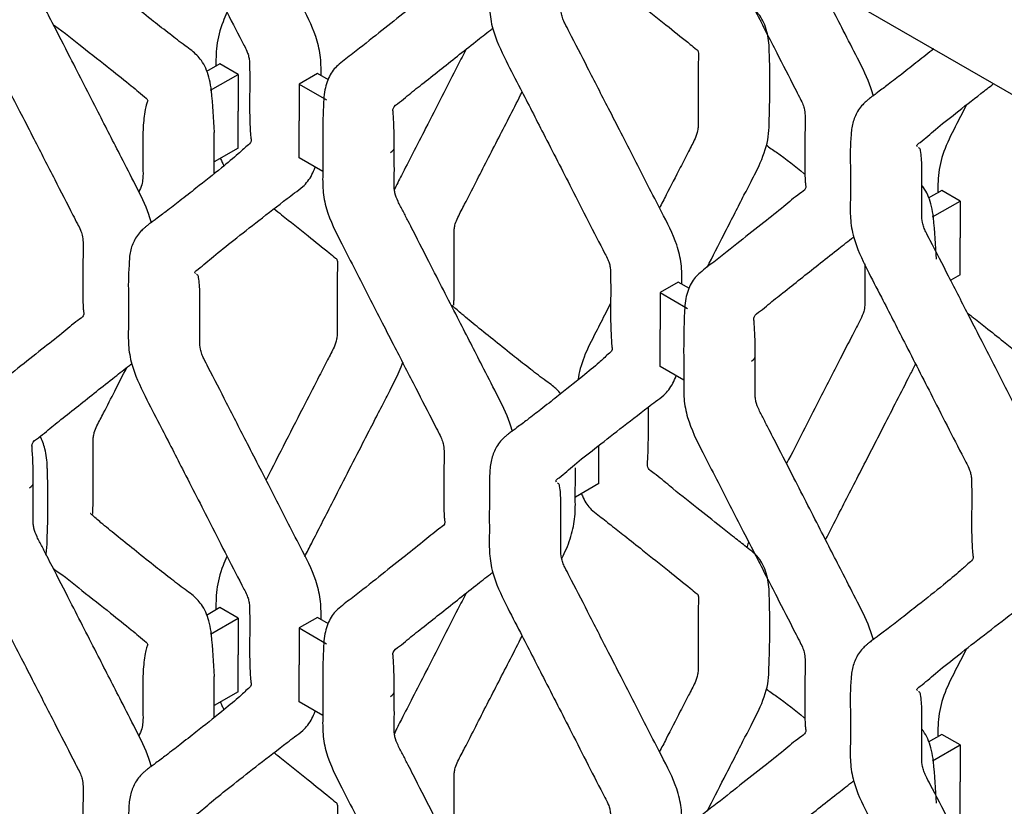
# Model space of a CAD drawing. Units: millimetres. Extents: x 0 to 415, y 0 to 293.
# Drawn here: x 77 to 88, y 251 to 259 of the extents above; entities that cross this region are included whole.
import ezdxf

# ---------------------------------------------------------------- set-up
doc = ezdxf.new("R2010")
doc.units = ezdxf.units.MM
doc.layers.add('C__MKT_-_PROJECT', color=7, linetype='Continuous')
doc.layers.add('MODEL_&_ANNOTATIONS', color=7, linetype='Continuous')

# ---------------------------------------------------------------- blocks, each defined once
blk = doc.blocks.new('SE4')
at = {"layer": 'C__MKT_-_PROJECT', "color": 7, "linetype": 'Continuous'}
for p, q in [((68.513, 269.884), (124.071, 237.807)), ((79.477, 258.84), (79.329, 258.755)), ((79.679, 258.723), (79.477, 258.84)), ((79.376, 258.548), (79.679, 258.723)), ((79.679, 258.723), (79.679, 258.318)), ((80.555, 258.732), (80.353, 258.616)), ((80.677, 258.661), (80.555, 258.732)), ((80.353, 258.616), (80.353, 258.21)), ((80.353, 258.616), (80.656, 258.441)), ((79.679, 257.91), (79.679, 258.318)), ((80.353, 257.802), (80.353, 258.21)), ((79.679, 257.91), (79.417, 257.759)), ((80.614, 257.651), (80.353, 257.802)), ((87.452, 257.44), (87.304, 257.355)), ((87.654, 257.324), (87.452, 257.44)), ((87.351, 257.149), (87.654, 257.324)), ((87.654, 257.324), (87.654, 256.918)), ((87.654, 256.51), (87.654, 256.918)), ((87.654, 256.51), (87.551, 256.45)), ((84.542, 256.43), (84.34, 256.314)), ((84.665, 256.359), (84.542, 256.43)), ((84.34, 256.314), (84.34, 255.908)), ((84.34, 256.314), (84.643, 256.139)), ((84.34, 255.5), (84.34, 255.908)), ((84.602, 255.349), (84.34, 255.5)), ((83.666, 254.208), (83.666, 254.616)), ((83.666, 254.208), (83.405, 254.057)), ((79.477, 252.836), (79.329, 252.751)), ((79.679, 252.719), (79.477, 252.836)), ((79.376, 252.544), (79.679, 252.719)), ((79.679, 252.719), (79.679, 252.314)), ((80.555, 252.728), (80.353, 252.612)), ((80.677, 252.657), (80.555, 252.728)), ((80.353, 252.612), (80.353, 252.206)), ((80.353, 252.612), (80.656, 252.437)), ((79.679, 251.906), (79.679, 252.314)), ((80.353, 251.798), (80.353, 252.206)), ((79.679, 251.906), (79.417, 251.755)), ((80.614, 251.647), (80.353, 251.798)), ((87.452, 251.436), (87.304, 251.351)), ((87.654, 251.32), (87.452, 251.436)), ((87.351, 251.145), (87.654, 251.32)), ((87.654, 251.32), (87.654, 250.914)), ((87.654, 250.506), (87.654, 250.914))]:
    blk.add_line(p, q, dxfattribs=at)
for centre, radius, start, end in [((75.113, 258.612), 10.441, 357.6168, 2.0078), ((73.266, 257.879), 6.155, 1.8881, 6.1802), ((89.357, 257.807), 2.916, 175.0178, 181.9146), ((81.241, 256.479), 6.155, 1.8881, 6.1802), ((81.382, 256.407), 2.915, 175.0176, 181.9147), ((67.137, 254.008), 10.442, 357.617, 2.0077), ((75.351, 252.61), 10.202, 357.5114, 2.0573), ((73.266, 251.875), 6.155, 1.8881, 6.1802), ((89.358, 251.803), 2.917, 175.0186, 181.9145), ((81.241, 250.475), 6.155, 1.8881, 6.1802)]:
    blk.add_arc(centre, radius, start, end, dxfattribs=at)
for centre in [(81.262, 257.919), (85.249, 255.617), (77.274, 254.217), (81.262, 251.915)]:
    blk.add_ellipse(centre, major_axis=(-0.143, 0), ratio=0.57735, start_param=2.356194, end_param=3.184679, dxfattribs=at)
for points, knots in [([(80.884, 262.741), (80.914, 262.682), (80.995, 262.526), (81.124, 262.273), (81.269, 261.99), (81.441, 261.654), (81.632, 261.283), (81.793, 260.97), (81.888, 260.784), (81.926, 260.711), (81.949, 260.641), (81.959, 260.541), (81.951, 260.377), (81.953, 260.156), (81.953, 259.97), (81.954, 259.846), (81.964, 259.787), (81.963, 259.754), (81.857, 259.684), (81.712, 259.556), (81.487, 259.381), (81.232, 259.178), (80.998, 258.992), (80.824, 258.861), (80.74, 258.785), (80.681, 258.697), (80.628, 258.553), (80.621, 258.351), (80.614, 258.151), (80.614, 258.04), (80.614, 257.974)], [0.1638129, 0.1638129, 0.1638129, 0.1638129, 0.1870433, 0.2248024, 0.2620076, 0.297148, 0.3553574, 0.4062928, 0.4189247, 0.4276863, 0.4347646, 0.4452906, 0.468285, 0.5070863, 0.5397836, 0.5550133, 0.5628392, 0.5737394, 0.592873, 0.6404323, 0.6970063, 0.7627652, 0.8321715, 0.8669718, 0.8806895, 0.8947639, 0.9227907, 0.9531988, 0.9765714, 1, 1, 1, 1]), ([(80.596, 258.709), (80.596, 258.713), (80.596, 258.787), (80.596, 258.924), (80.531, 259.197), (80.379, 259.486), (80.219, 259.799), (80.071, 260.089), (79.925, 260.372), (79.753, 260.709), (79.561, 261.08), (79.403, 261.395), (79.308, 261.574), (79.278, 261.64), (79.258, 261.707), (79.257, 261.806), (79.258, 261.976), (79.258, 262.193), (79.258, 262.372), (79.247, 262.464), (79.24, 262.507), (79.229, 262.512), (79.223, 262.517), (79.22, 262.519)], [0.0469314, 0.0469314, 0.0469314, 0.0469314, 0.0487873, 0.0794954, 0.1072436, 0.1565794, 0.1964276, 0.2361501, 0.2753967, 0.3125308, 0.3741044, 0.4280577, 0.4412383, 0.4479693, 0.4550872, 0.4676392, 0.4920274, 0.5323083, 0.5651912, 0.5801319, 0.5832051, 0.5880472, 0.5906571, 0.5906571, 0.5906571, 0.5906571]), ([(78.468, 262.314), (78.468, 262.261), (78.467, 262.144), (78.469, 261.947), (78.463, 261.743), (78.504, 261.483), (78.644, 261.185), (78.843, 260.805), (79.083, 260.334), (79.396, 259.727), (79.629, 259.264), (79.775, 258.987), (79.794, 258.933), (79.806, 258.882), (79.808, 258.718), (79.809, 258.583), (79.806, 258.44)], [0, 0, 0, 0, 0.038957, 0.100117, 0.15453, 0.20793, 0.29513, 0.373282, 0.499334, 0.6532, 0.83612, 0.852387, 0.86424, 0.87626, 0.890381, 1, 1, 1, 1]), ([(85.547, 258.978), (85.547, 258.985), (85.546, 259.055), (85.527, 259.211), (85.446, 259.394), (85.3, 259.505), (85.153, 259.62), (84.97, 259.765), (84.732, 259.956), (84.482, 260.151), (84.318, 260.295), (84.225, 260.356), (84.204, 260.388), (84.201, 260.428), (84.207, 260.505), (84.211, 260.651), (84.213, 260.759), (84.213, 260.85)], [0, 0, 0, 0, 0.005068, 0.065061, 0.132752, 0.212106, 0.281591, 0.363594, 0.511421, 0.686214, 0.788626, 0.824042, 0.839998, 0.85391, 0.879201, 0.914886, 1, 1, 1, 1]), ([(84.871, 260.439), (84.902, 260.379), (84.982, 260.223), (85.112, 259.971), (85.257, 259.688), (85.429, 259.352), (85.619, 258.981), (85.78, 258.668), (85.875, 258.482), (85.913, 258.409), (85.937, 258.339), (85.947, 258.239), (85.939, 258.075), (85.94, 257.854), (85.94, 257.668), (85.942, 257.543), (85.952, 257.485), (85.95, 257.451), (85.844, 257.382), (85.7, 257.254), (85.475, 257.079), (85.22, 256.876), (84.985, 256.69), (84.811, 256.559), (84.728, 256.483), (84.668, 256.395), (84.615, 256.251), (84.608, 256.048), (84.602, 255.849), (84.602, 255.737), (84.601, 255.671)], [0.1638129, 0.1638129, 0.1638129, 0.1638129, 0.1870433, 0.2248024, 0.2620076, 0.297148, 0.3553574, 0.4062928, 0.4189247, 0.4276863, 0.4347646, 0.4452906, 0.468285, 0.5070863, 0.5397836, 0.5550133, 0.5628392, 0.5737394, 0.592873, 0.6404323, 0.6970063, 0.7627652, 0.8321715, 0.8669718, 0.8806895, 0.8947639, 0.9227907, 0.9531988, 0.9765714, 1, 1, 1, 1]), ([(76.626, 260.276), (76.626, 260.214), (76.626, 260.111), (76.628, 259.93), (76.624, 259.75), (76.673, 259.48), (76.823, 259.18), (76.988, 258.862), (77.137, 258.571), (77.282, 258.288), (77.454, 257.952), (77.644, 257.581), (77.805, 257.268), (77.9, 257.082), (77.938, 257.009), (77.962, 256.939), (77.971, 256.839), (77.964, 256.675), (77.965, 256.454), (77.965, 256.268), (77.967, 256.144), (77.976, 256.085), (77.975, 256.052), (77.869, 255.982), (77.725, 255.854), (77.5, 255.679), (77.245, 255.476), (77.01, 255.29), (76.836, 255.159), (76.753, 255.083), (76.693, 254.995), (76.64, 254.851), (76.633, 254.649), (76.627, 254.449), (76.626, 254.338), (76.626, 254.272)], [0, 0, 0, 0, 0.023344, 0.046625, 0.07359, 0.100039, 0.149116, 0.187043, 0.224802, 0.262008, 0.297148, 0.355357, 0.406293, 0.418925, 0.427686, 0.434765, 0.445291, 0.468285, 0.507086, 0.539784, 0.555013, 0.562839, 0.573739, 0.592873, 0.640432, 0.697006, 0.762765, 0.832172, 0.866972, 0.88069, 0.894764, 0.922791, 0.953199, 0.976571, 1, 1, 1, 1]), ([(78.722, 257.084), (78.714, 257.114), (78.673, 257.254), (78.548, 257.497), (78.357, 257.871), (78.116, 258.341), (77.862, 258.837), (77.674, 259.204), (77.57, 259.405), (77.515, 259.514), (77.459, 259.616), (77.425, 259.702), (77.415, 259.773), (77.42, 259.94), (77.416, 260.081), (77.417, 260.225)], [0.1992544, 0.1992544, 0.1992544, 0.1992544, 0.2214285, 0.3021977, 0.3798482, 0.5049027, 0.6573149, 0.7551109, 0.7822007, 0.8099034, 0.8372115, 0.8604494, 0.8723633, 0.8917398, 1, 1, 1, 1]), ([(84.583, 256.406), (84.583, 256.411), (84.583, 256.485), (84.583, 256.621), (84.519, 256.895), (84.367, 257.184), (84.207, 257.497), (84.058, 257.787), (83.913, 258.07), (83.741, 258.406), (83.549, 258.778), (83.391, 259.092), (83.296, 259.271), (83.265, 259.338), (83.246, 259.404), (83.244, 259.504), (83.246, 259.674), (83.246, 259.891), (83.246, 260.07), (83.235, 260.162), (83.228, 260.205), (83.217, 260.21), (83.21, 260.215), (83.208, 260.217)], [0.0469314, 0.0469314, 0.0469314, 0.0469314, 0.0487873, 0.0794954, 0.1072436, 0.1565794, 0.1964276, 0.2361501, 0.2753967, 0.3125308, 0.3741044, 0.4280577, 0.4412383, 0.4479693, 0.4550872, 0.4676392, 0.4920274, 0.5323083, 0.5651912, 0.5801319, 0.5832051, 0.5880472, 0.5906571, 0.5906571, 0.5906571, 0.5906571]), ([(83.473, 260.098), (83.479, 260.082), (83.506, 260.015), (83.563, 259.933), (83.677, 259.847), (83.804, 259.747), (83.967, 259.62), (84.182, 259.449), (84.425, 259.255), (84.629, 259.092), (84.723, 259.013), (84.757, 258.987), (84.757, 258.985), (84.758, 258.983), (84.763, 258.969), (84.766, 258.949), (84.764, 258.913), (84.762, 258.792), (84.761, 258.608), (84.761, 258.399), (84.76, 258.25), (84.764, 258.165), (84.756, 258.091), (84.722, 257.994), (84.647, 257.862), (84.544, 257.654), (84.436, 257.446), (84.359, 257.296), (84.334, 257.248)], [0.0955738, 0.0955738, 0.0955738, 0.0955738, 0.1037468, 0.1303312, 0.1473008, 0.1805389, 0.2175659, 0.2669205, 0.341801, 0.4043044, 0.424912, 0.4284753, 0.4325369, 0.4352496, 0.4392254, 0.4446323, 0.4481927, 0.4569664, 0.4968055, 0.530456, 0.5485369, 0.5613884, 0.5680219, 0.5789703, 0.5973786, 0.6202829, 0.6596512, 0.6783814, 0.6783814, 0.6783814, 0.6783814]), ([(82.455, 260.007), (82.455, 259.955), (82.454, 259.841), (82.456, 259.645), (82.451, 259.441), (82.492, 259.18), (82.632, 258.882), (82.831, 258.503), (83.07, 258.032), (83.384, 257.425), (83.617, 256.961), (83.763, 256.685), (83.782, 256.631), (83.793, 256.58), (83.795, 256.416), (83.797, 256.281), (83.793, 256.138)], [0, 0, 0, 0, 0.037712, 0.09895, 0.153435, 0.206903, 0.294216, 0.37247, 0.498685, 0.652751, 0.835907, 0.852196, 0.864064, 0.8761, 0.890239, 1, 1, 1, 1]), ([(79.385, 258.541), (79.384, 258.554), (79.377, 258.605), (79.354, 258.728), (79.286, 258.876), (79.188, 258.972), (79.059, 259.065), (78.913, 259.177), (78.728, 259.322), (78.532, 259.479), (78.337, 259.636), (78.176, 259.768), (78.088, 259.844), (78.055, 259.874), (78.051, 259.878), (78.051, 259.878)], [0, 0, 0, 0, 0.004676, 0.0223753, 0.0547143, 0.0819273, 0.0970951, 0.1345178, 0.1797709, 0.238226, 0.2944193, 0.3452222, 0.3817152, 0.3870052, 0.3876752, 0.3876752, 0.3876752, 0.3876752]), ([(86.697, 258.483), (86.689, 258.514), (86.648, 258.654), (86.524, 258.897), (86.332, 259.271), (86.19, 259.548), (86.1, 259.723), (86.095, 259.733)], [0.1992544, 0.1992544, 0.1992544, 0.1992544, 0.2214285, 0.3021977, 0.3798482, 0.5049027, 0.5119974, 0.5119974, 0.5119974, 0.5119974]), ([(79.557, 259.405), (79.541, 259.371), (79.488, 259.25), (79.444, 259.078), (79.435, 258.925), (79.435, 258.852), (79.435, 258.821), (79.435, 258.816)], [0.87851208, 0.87851208, 0.87851208, 0.87851208, 0.89125729, 0.92485197, 0.9420234, 0.95341215, 0.95540822, 0.95540822, 0.95540822, 0.95540822]), ([(77.638, 259.273), (77.643, 259.269), (77.759, 259.189), (77.968, 259.016), (78.253, 258.797), (78.46, 258.63), (78.586, 258.526), (78.652, 258.468), (78.69, 258.435), (78.666, 258.401), (78.65, 258.322), (78.633, 258.197), (78.629, 258.105), (78.627, 258.03)], [0.2150287, 0.2150287, 0.2150287, 0.2150287, 0.2218437, 0.3773043, 0.5521428, 0.6896361, 0.7445561, 0.8075726, 0.8350609, 0.8592488, 0.8834779, 0.9195218, 1, 1, 1, 1]), ([(81.404, 257.922), (81.404, 257.998), (81.403, 258.09), (81.398, 258.215), (81.392, 258.3), (81.386, 258.368), (81.465, 258.41), (81.569, 258.504), (81.783, 258.67), (82.035, 258.873), (82.289, 259.071), (82.419, 259.177), (82.484, 259.224), (82.492, 259.23)], [0, 0, 0, 0, 0.0735708, 0.106869, 0.1348258, 0.1566273, 0.2118885, 0.2656569, 0.3618187, 0.5860224, 0.7002348, 0.7869408, 0.7998115, 0.7998115, 0.7998115, 0.7998115]), ([(82.199, 259.001), (82.168, 258.942), (82.019, 258.652), (81.822, 258.267), (81.614, 257.861), (81.498, 257.634), (81.429, 257.5), (81.403, 257.446)], [0.331638, 0.331638, 0.331638, 0.331638, 0.374124, 0.5415568, 0.6096221, 0.6673132, 0.7058496, 0.7058496, 0.7058496, 0.7058496]), ([(87.364, 259.004), (87.307, 258.959), (87.192, 258.868), (87.025, 258.737), (86.879, 258.624), (86.774, 258.545), (86.711, 258.498), (86.676, 258.474), (86.656, 258.458), (86.636, 258.442), (86.612, 258.42), (86.55, 258.364), (86.495, 258.272), (86.458, 258.157), (86.454, 258.088), (86.452, 258.06)], [0.4901836, 0.4901836, 0.4901836, 0.4901836, 0.5897516, 0.686045, 0.7627068, 0.8139733, 0.8318623, 0.8440903, 0.8527897, 0.8590939, 0.8692069, 0.8844816, 0.931993, 0.9769993, 1, 1, 1, 1]), ([(82.061, 256.176), (82.061, 256.176), (82.065, 256.178), (82.062, 256.191), (82.069, 256.301), (82.066, 256.505), (82.066, 256.721), (82.067, 256.88), (82.064, 256.965), (82.067, 257.025), (82.079, 257.08), (82.117, 257.169), (82.2, 257.32), (82.347, 257.614), (82.56, 258.026), (82.731, 258.359), (82.817, 258.527)], [0.4002998, 0.4002998, 0.4002998, 0.4002998, 0.4015293, 0.4067509, 0.4153839, 0.4573404, 0.4980136, 0.5153863, 0.5304048, 0.5368736, 0.5431794, 0.5531052, 0.5728018, 0.6056237, 0.6731217, 0.7420953, 0.7420953, 0.7420953, 0.7420953]), ([(87.186, 257.924), (87.182, 257.928), (87.178, 257.933), (87.174, 257.943), (87.257, 258.003), (87.383, 258.118), (87.615, 258.3), (87.833, 258.472), (87.976, 258.582), (88.022, 258.617)], [0.5950892, 0.5950892, 0.5950892, 0.5950892, 0.6002272, 0.6030851, 0.6192219, 0.6727915, 0.7343963, 0.8045059, 0.837401, 0.837401, 0.837401, 0.837401]), ([(79.806, 258.44), (79.806, 258.359), (79.807, 258.259), (79.813, 258.124), (79.818, 258.031), (79.83, 257.97), (79.777, 257.937), (79.732, 257.89), (79.649, 257.817), (79.479, 257.676), (79.257, 257.499), (79.05, 257.337), (78.904, 257.224), (78.799, 257.145), (78.735, 257.098), (78.701, 257.074), (78.681, 257.058), (78.661, 257.042), (78.636, 257.02), (78.575, 256.964), (78.52, 256.873), (78.482, 256.758), (78.479, 256.688), (78.477, 256.66)], [0, 0, 0, 0, 0.07797, 0.113113, 0.143746, 0.166724, 0.213018, 0.258797, 0.300407, 0.426147, 0.589752, 0.686045, 0.762707, 0.813973, 0.831862, 0.84409, 0.85279, 0.859094, 0.869207, 0.884482, 0.931993, 0.976999, 1, 1, 1, 1]), ([(87.725, 258.386), (87.69, 258.317), (87.609, 258.158), (87.479, 257.911), (87.419, 257.678), (87.41, 257.526), (87.41, 257.453), (87.411, 257.421), (87.411, 257.417)], [0.8292569, 0.8292569, 0.8292569, 0.8292569, 0.856039, 0.8912573, 0.924852, 0.9420234, 0.9534122, 0.9554082, 0.9554082, 0.9554082, 0.9554082]), ([(84.86, 256.594), (84.923, 256.715), (85.022, 256.908), (85.154, 257.166), (85.253, 257.359), (85.351, 257.55), (85.466, 257.767), (85.54, 257.999), (85.544, 258.126), (85.545, 258.178)], [0.5311507, 0.5311507, 0.5311507, 0.5311507, 0.6390152, 0.7028789, 0.7603323, 0.8116704, 0.8722518, 0.9552227, 1, 1, 1, 1]), ([(78.627, 258.03), (78.627, 257.903), (78.623, 257.761), (78.632, 257.591), (78.617, 257.501), (78.595, 257.45), (78.582, 257.424)], [0, 0, 0, 0, 0.0917607, 0.1215297, 0.13805, 0.1570396, 0.1570396, 0.1570396, 0.1570396]), ([(79.416, 257.627), (79.417, 257.662), (79.416, 257.755), (79.417, 257.909), (79.417, 258.017), (79.417, 258.082)], [0.93332896, 0.93332896, 0.93332896, 0.93332896, 0.94866642, 0.97431821, 1, 1, 1, 1]), ([(80.614, 257.974), (80.614, 257.912), (80.614, 257.808), (80.615, 257.628), (80.611, 257.448), (80.66, 257.178), (80.811, 256.878), (80.975, 256.559), (81.124, 256.269), (81.269, 255.986), (81.441, 255.65), (81.632, 255.279), (81.793, 254.966), (81.888, 254.78), (81.926, 254.707), (81.949, 254.637), (81.959, 254.537), (81.951, 254.373), (81.953, 254.152), (81.953, 253.966), (81.954, 253.842), (81.964, 253.783), (81.963, 253.749), (81.857, 253.68), (81.712, 253.552), (81.487, 253.377), (81.232, 253.174), (80.998, 252.988), (80.824, 252.857), (80.74, 252.781), (80.681, 252.693), (80.628, 252.549), (80.621, 252.346), (80.614, 252.147), (80.614, 252.035), (80.614, 251.969)], [0, 0, 0, 0, 0.023344, 0.046625, 0.07359, 0.100039, 0.149116, 0.187043, 0.224802, 0.262008, 0.297148, 0.355357, 0.406293, 0.418925, 0.427686, 0.434765, 0.445291, 0.468285, 0.507086, 0.539784, 0.555013, 0.562839, 0.573739, 0.592873, 0.640432, 0.697006, 0.762765, 0.832172, 0.866972, 0.88069, 0.894764, 0.922791, 0.953199, 0.976571, 1, 1, 1, 1]), ([(82.709, 254.781), (82.702, 254.812), (82.661, 254.952), (82.536, 255.195), (82.344, 255.569), (82.103, 256.039), (81.849, 256.535), (81.661, 256.902), (81.558, 257.103), (81.503, 257.212), (81.447, 257.314), (81.413, 257.4), (81.402, 257.471), (81.408, 257.637), (81.404, 257.779), (81.404, 257.922)], [0.2619638, 0.2619638, 0.2619638, 0.2619638, 0.2823773, 0.3568237, 0.4283955, 0.5436603, 0.6841413, 0.7742816, 0.7992507, 0.8247847, 0.849955, 0.8713738, 0.8823551, 0.9002147, 1, 1, 1, 1]), ([(85.511, 257.945), (85.55, 257.915), (85.705, 257.813), (85.838, 257.703), (85.938, 257.623), (85.942, 257.62)], [0.1687696, 0.1687696, 0.1687696, 0.1687696, 0.2218437, 0.3773043, 0.3835135, 0.3835135, 0.3835135, 0.3835135]), ([(88.571, 254.104), (88.571, 254.108), (88.571, 254.183), (88.571, 254.319), (88.506, 254.593), (88.354, 254.881), (88.195, 255.195), (88.046, 255.485), (87.901, 255.768), (87.728, 256.104), (87.537, 256.476), (87.378, 256.79), (87.283, 256.969), (87.253, 257.036), (87.233, 257.102), (87.232, 257.201), (87.233, 257.371), (87.233, 257.588), (87.233, 257.768), (87.222, 257.859), (87.215, 257.902), (87.204, 257.908), (87.198, 257.913), (87.196, 257.915)], [0.0469314, 0.0469314, 0.0469314, 0.0469314, 0.0487873, 0.0794954, 0.1072436, 0.1565794, 0.1964276, 0.2361501, 0.2753967, 0.3125308, 0.3741044, 0.4280577, 0.4412383, 0.4479693, 0.4550872, 0.4676392, 0.4920274, 0.5323083, 0.5651912, 0.5801319, 0.5832051, 0.5880472, 0.5906571, 0.5906571, 0.5906571, 0.5906571]), ([(79.485, 257.796), (79.491, 257.78), (79.503, 257.751), (79.517, 257.725), (79.523, 257.713)], [0.09557379, 0.09557379, 0.09557379, 0.09557379, 0.10374677, 0.11041572, 0.11041572, 0.11041572, 0.11041572]), ([(79.21, 256.525), (79.207, 256.528), (79.203, 256.534), (79.198, 256.544), (79.282, 256.604), (79.408, 256.718), (79.64, 256.9), (79.912, 257.114), (80.142, 257.29), (80.306, 257.417), (80.411, 257.491), (80.485, 257.585), (80.52, 257.668), (80.53, 257.697)], [0.5950892, 0.5950892, 0.5950892, 0.5950892, 0.6002272, 0.6030851, 0.6192219, 0.6727915, 0.7343963, 0.8045059, 0.8783243, 0.8969228, 0.917314, 0.9474779, 0.9619155, 0.9619155, 0.9619155, 0.9619155]), ([(86.443, 257.71), (86.443, 257.656), (86.442, 257.54), (86.444, 257.342), (86.438, 257.139), (86.479, 256.878), (86.62, 256.58), (86.818, 256.201), (87.058, 255.729), (87.371, 255.123), (87.604, 254.659), (87.75, 254.383), (87.769, 254.328), (87.781, 254.278), (87.783, 254.114), (87.785, 253.978), (87.781, 253.836)], [0, 0, 0, 0, 0.038949, 0.100108, 0.154523, 0.207923, 0.295123, 0.373276, 0.499329, 0.653197, 0.836118, 0.852386, 0.864239, 0.876259, 0.89038, 1, 1, 1, 1]), ([(87.36, 257.142), (87.359, 257.154), (87.353, 257.205), (87.329, 257.329), (87.282, 257.432), (87.24, 257.488), (87.235, 257.494)], [0, 0, 0, 0, 0.00467599, 0.0223753, 0.05471431, 0.05876447, 0.05876447, 0.05876447, 0.05876447]), ([(80.077, 257.24), (80.105, 257.218), (80.231, 257.117), (80.437, 256.953), (80.641, 256.79), (80.736, 256.71), (80.769, 256.684), (80.77, 256.683), (80.77, 256.68), (80.775, 256.667), (80.778, 256.647), (80.777, 256.611), (80.775, 256.49), (80.773, 256.306), (80.774, 256.096), (80.773, 255.947), (80.776, 255.863), (80.768, 255.788), (80.734, 255.692), (80.66, 255.56), (80.556, 255.351), (80.328, 254.911), (80.132, 254.528), (79.988, 254.246)], [0.2461479, 0.2461479, 0.2461479, 0.2461479, 0.2669205, 0.341801, 0.4043044, 0.424912, 0.4284753, 0.4325369, 0.4352496, 0.4392254, 0.4446323, 0.4481927, 0.4569664, 0.4968055, 0.530456, 0.5485369, 0.5613884, 0.5680219, 0.5789703, 0.5973786, 0.6202829, 0.6596512, 0.7690984, 0.7690984, 0.7690984, 0.7690984]), ([(85.392, 255.62), (85.392, 255.695), (85.391, 255.788), (85.385, 255.913), (85.379, 255.998), (85.374, 256.066), (85.452, 256.108), (85.557, 256.202), (85.771, 256.368), (86.022, 256.571), (86.277, 256.769), (86.407, 256.874), (86.472, 256.922), (86.48, 256.928)], [0, 0, 0, 0, 0.0742264, 0.1078214, 0.1360273, 0.1580231, 0.2137768, 0.2680243, 0.365043, 0.5912446, 0.7064748, 0.7939535, 0.8069368, 0.8069368, 0.8069368, 0.8069368]), ([(86.602, 256.63), (86.603, 256.504), (86.598, 256.362), (86.607, 256.191), (86.592, 256.099), (86.541, 255.987), (86.449, 255.815), (86.298, 255.516), (86.055, 255.044), (85.858, 254.659), (85.738, 254.426), (85.738, 254.425)], [0, 0, 0, 0, 0.0916474, 0.1213795, 0.1378794, 0.1586075, 0.1997221, 0.2633792, 0.3736618, 0.5408878, 0.5414005, 0.5414005, 0.5414005, 0.5414005]), ([(80.596, 252.704), (80.596, 252.709), (80.596, 252.783), (80.596, 252.919), (80.531, 253.193), (80.379, 253.482), (80.219, 253.795), (80.071, 254.085), (79.925, 254.368), (79.753, 254.704), (79.561, 255.076), (79.403, 255.39), (79.308, 255.569), (79.278, 255.636), (79.258, 255.703), (79.257, 255.802), (79.258, 255.972), (79.258, 256.189), (79.258, 256.368), (79.247, 256.46), (79.24, 256.503), (79.229, 256.508), (79.223, 256.513), (79.22, 256.515)], [0.0469314, 0.0469314, 0.0469314, 0.0469314, 0.0487873, 0.0794954, 0.1072436, 0.1565794, 0.1964276, 0.2361501, 0.2753967, 0.3125308, 0.3741044, 0.4280577, 0.4412383, 0.4479693, 0.4550872, 0.4676392, 0.4920274, 0.5323083, 0.5651912, 0.5801319, 0.5832051, 0.5880472, 0.5906571, 0.5906571, 0.5906571, 0.5906571]), ([(78.468, 256.31), (78.468, 256.256), (78.467, 256.14), (78.469, 255.943), (78.463, 255.739), (78.504, 255.478), (78.644, 255.18), (78.843, 254.801), (79.083, 254.33), (79.396, 253.723), (79.629, 253.259), (79.775, 252.983), (79.794, 252.929), (79.806, 252.878), (79.808, 252.714), (79.809, 252.579), (79.806, 252.436)], [0, 0, 0, 0, 0.038954, 0.100114, 0.154527, 0.207927, 0.295127, 0.37328, 0.499332, 0.653199, 0.836119, 0.852387, 0.86424, 0.87626, 0.89038, 1, 1, 1, 1]), ([(83.243, 255.197), (83.217, 255.23), (83.167, 255.277), (83.046, 255.363), (82.9, 255.475), (82.715, 255.62), (82.519, 255.777), (82.325, 255.934), (82.163, 256.066), (82.076, 256.142), (82.042, 256.173), (82.039, 256.176), (82.039, 256.176)], [0.0600079, 0.0600079, 0.0600079, 0.0600079, 0.0819273, 0.0970951, 0.1345178, 0.1797709, 0.238226, 0.2944193, 0.3452222, 0.3817152, 0.3870052, 0.3876752, 0.3876752, 0.3876752, 0.3876752]), ([(83.793, 256.138), (83.794, 256.057), (83.794, 255.956), (83.801, 255.822), (83.806, 255.729), (83.818, 255.668), (83.765, 255.635), (83.719, 255.588), (83.636, 255.515), (83.467, 255.374), (83.244, 255.197), (83.038, 255.035), (82.892, 254.922), (82.786, 254.843), (82.723, 254.796), (82.689, 254.772), (82.668, 254.756), (82.649, 254.74), (82.624, 254.718), (82.562, 254.662), (82.507, 254.57), (82.464, 254.431), (82.457, 254.283), (82.456, 254.134), (82.455, 254.051), (82.455, 254.003)], [0, 0, 0, 0, 0.070317, 0.102011, 0.129637, 0.15036, 0.19211, 0.233395, 0.270922, 0.38432, 0.531866, 0.618708, 0.687845, 0.73408, 0.750213, 0.761241, 0.769086, 0.774772, 0.783892, 0.797667, 0.840515, 0.881104, 0.92528, 0.963069, 1, 1, 1, 1]), ([(83.793, 256.193), (83.776, 256.159), (83.722, 256.054), (83.622, 255.858), (83.494, 255.613), (83.446, 255.432), (83.434, 255.35)], [0.8151384, 0.8151384, 0.8151384, 0.8151384, 0.8283478, 0.856039, 0.8912573, 0.923117, 0.923117, 0.923117, 0.923117]), ([(87.737, 256.088), (87.753, 256.076), (87.822, 256.022), (87.954, 255.918), (88.169, 255.747), (88.412, 255.553), (88.616, 255.39), (88.711, 255.311), (88.745, 255.285), (88.745, 255.283), (88.745, 255.281), (88.75, 255.267), (88.753, 255.247), (88.752, 255.211), (88.75, 255.09), (88.748, 254.906), (88.749, 254.697), (88.748, 254.548), (88.752, 254.463), (88.744, 254.389), (88.71, 254.292), (88.652, 254.191), (88.613, 254.116), (88.599, 254.088)], [0.1693325, 0.1693325, 0.1693325, 0.1693325, 0.1805389, 0.2175659, 0.2669205, 0.341801, 0.4043044, 0.424912, 0.4284753, 0.4325369, 0.4352496, 0.4392254, 0.4446323, 0.4481927, 0.4569664, 0.4968055, 0.530456, 0.5485369, 0.5613884, 0.5680219, 0.5789703, 0.5973786, 0.6081864, 0.6081864, 0.6081864, 0.6081864]), ([(84.601, 255.671), (84.602, 255.61), (84.601, 255.506), (84.603, 255.326), (84.599, 255.146), (84.648, 254.876), (84.798, 254.576), (84.963, 254.257), (85.112, 253.966), (85.257, 253.683), (85.429, 253.348), (85.619, 252.977), (85.78, 252.664), (85.875, 252.478), (85.913, 252.405), (85.937, 252.334), (85.947, 252.235), (85.939, 252.071), (85.94, 251.85), (85.94, 251.664), (85.942, 251.539), (85.952, 251.481), (85.95, 251.447), (85.844, 251.377), (85.7, 251.25), (85.475, 251.075), (85.22, 250.872), (84.985, 250.686), (84.811, 250.555), (84.728, 250.479), (84.668, 250.39), (84.615, 250.246), (84.608, 250.044), (84.602, 249.844), (84.602, 249.733), (84.601, 249.667)], [0, 0, 0, 0, 0.023344, 0.046625, 0.07359, 0.100039, 0.149116, 0.187043, 0.224802, 0.262008, 0.297148, 0.355357, 0.406293, 0.418925, 0.427686, 0.434765, 0.445291, 0.468285, 0.507086, 0.539784, 0.555013, 0.562839, 0.573739, 0.592873, 0.640432, 0.697006, 0.762765, 0.832172, 0.866972, 0.88069, 0.894764, 0.922791, 0.953199, 0.976571, 1, 1, 1, 1]), ([(86.697, 252.479), (86.689, 252.509), (86.648, 252.65), (86.524, 252.893), (86.332, 253.266), (86.091, 253.737), (85.837, 254.233), (85.649, 254.599), (85.545, 254.801), (85.49, 254.91), (85.434, 255.012), (85.4, 255.098), (85.39, 255.169), (85.395, 255.335), (85.391, 255.477), (85.392, 255.62)], [0.1992544, 0.1992544, 0.1992544, 0.1992544, 0.2214285, 0.3021977, 0.3798482, 0.5049027, 0.6573149, 0.7551109, 0.7822007, 0.8099034, 0.8372115, 0.8604494, 0.8723633, 0.8917398, 1, 1, 1, 1]), ([(77.417, 254.22), (77.416, 254.296), (77.416, 254.388), (77.41, 254.514), (77.404, 254.598), (77.399, 254.666), (77.477, 254.708), (77.582, 254.802), (77.795, 254.968), (78.047, 255.171), (78.302, 255.37), (78.432, 255.475), (78.496, 255.522), (78.505, 255.529)], [0, 0, 0, 0, 0.0742264, 0.1078214, 0.1360273, 0.1580231, 0.2137768, 0.2680243, 0.365043, 0.5912446, 0.7064748, 0.7939535, 0.8069368, 0.8069368, 0.8069368, 0.8069368]), ([(78.073, 253.874), (78.074, 253.874), (78.077, 253.876), (78.074, 253.889), (78.081, 253.999), (78.078, 254.203), (78.079, 254.419), (78.079, 254.578), (78.076, 254.662), (78.08, 254.722), (78.092, 254.777), (78.13, 254.867), (78.212, 255.018), (78.321, 255.234), (78.406, 255.401), (78.451, 255.488)], [0.4002998, 0.4002998, 0.4002998, 0.4002998, 0.4015293, 0.4067509, 0.4153839, 0.4573404, 0.4980136, 0.5153863, 0.5304048, 0.5368736, 0.5431794, 0.5531052, 0.5728018, 0.6056237, 0.6413297, 0.6413297, 0.6413297, 0.6413297]), ([(80.416, 253.401), (80.442, 253.45), (80.541, 253.644), (80.755, 254.062), (80.981, 254.503), (81.166, 254.863), (81.266, 255.057), (81.363, 255.248), (81.447, 255.406), (81.489, 255.514), (81.502, 255.55)], [0.2669915, 0.2669915, 0.2669915, 0.2669915, 0.3108356, 0.4396104, 0.6390096, 0.7028726, 0.7603256, 0.8116632, 0.8722441, 0.9026045, 0.9026045, 0.9026045, 0.9026045]), ([(86.168, 253.585), (86.169, 253.586), (86.211, 253.666), (86.335, 253.912), (86.551, 254.33), (86.82, 254.855), (87.025, 255.257), (87.143, 255.484), (87.164, 255.525)], [0.5726017, 0.5726017, 0.5726017, 0.5726017, 0.5728018, 0.6056237, 0.6731217, 0.7445064, 0.8209294, 0.8377709, 0.8377709, 0.8377709, 0.8377709]), ([(83.198, 254.222), (83.195, 254.226), (83.191, 254.231), (83.186, 254.241), (83.269, 254.302), (83.395, 254.416), (83.628, 254.598), (83.899, 254.812), (84.13, 254.988), (84.294, 255.115), (84.399, 255.188), (84.472, 255.282), (84.508, 255.366), (84.518, 255.395)], [0.5950892, 0.5950892, 0.5950892, 0.5950892, 0.6002272, 0.6030851, 0.6192219, 0.6727915, 0.7343963, 0.8045059, 0.8783243, 0.8969228, 0.917314, 0.9474779, 0.9619155, 0.9619155, 0.9619155, 0.9619155]), ([(85.547, 252.976), (85.547, 252.982), (85.546, 253.051), (85.527, 253.207), (85.446, 253.39), (85.3, 253.501), (85.153, 253.616), (84.97, 253.76), (84.732, 253.952), (84.482, 254.146), (84.318, 254.291), (84.225, 254.351), (84.204, 254.384), (84.201, 254.424), (84.207, 254.501), (84.211, 254.647), (84.213, 254.755), (84.213, 254.846)], [0, 0, 0, 0, 0.004427, 0.064459, 0.132193, 0.211599, 0.281129, 0.363184, 0.511107, 0.686012, 0.788489, 0.823929, 0.839895, 0.853816, 0.879123, 0.914831, 1, 1, 1, 1]), ([(77.572, 254.374), (77.572, 254.38), (77.571, 254.45), (77.555, 254.586), (77.515, 254.688), (77.492, 254.728)], [0, 0, 0, 0, 0.0050676, 0.0650606, 0.1154236, 0.1154236, 0.1154236, 0.1154236]), ([(83.255, 253.376), (83.255, 253.377), (83.273, 253.414), (83.308, 253.486), (83.362, 253.632), (83.407, 253.822), (83.404, 254.016), (83.405, 254.207), (83.405, 254.315), (83.405, 254.38)], [0.8587021, 0.8587021, 0.8587021, 0.8587021, 0.8592402, 0.8734952, 0.8881179, 0.9173534, 0.9486664, 0.9743182, 1, 1, 1, 1]), ([(76.626, 254.272), (76.626, 254.21), (76.626, 254.106), (76.628, 253.926), (76.624, 253.746), (76.673, 253.476), (76.823, 253.176), (76.988, 252.857), (77.137, 252.567), (77.282, 252.284), (77.454, 251.948), (77.644, 251.577), (77.805, 251.264), (77.9, 251.078), (77.938, 251.005), (77.962, 250.935), (77.971, 250.835), (77.964, 250.671), (77.965, 250.45), (77.965, 250.264), (77.967, 250.14), (77.976, 250.081), (77.975, 250.047), (77.869, 249.978), (77.725, 249.85), (77.5, 249.675), (77.245, 249.472), (77.01, 249.286), (76.836, 249.155), (76.753, 249.079), (76.693, 248.991), (76.64, 248.847), (76.633, 248.644), (76.627, 248.445), (76.626, 248.334), (76.626, 248.267)], [0, 0, 0, 0, 0.023344, 0.046625, 0.07359, 0.100039, 0.149116, 0.187043, 0.224802, 0.262008, 0.297148, 0.355357, 0.406293, 0.418925, 0.427686, 0.434765, 0.445291, 0.468285, 0.507086, 0.539784, 0.555013, 0.562839, 0.573739, 0.592873, 0.640432, 0.697006, 0.762765, 0.832172, 0.866972, 0.88069, 0.894764, 0.922791, 0.953199, 0.976571, 1, 1, 1, 1]), ([(78.722, 251.079), (78.714, 251.11), (78.673, 251.25), (78.548, 251.493), (78.357, 251.867), (78.116, 252.337), (77.862, 252.833), (77.674, 253.2), (77.57, 253.401), (77.515, 253.51), (77.459, 253.612), (77.425, 253.698), (77.415, 253.769), (77.42, 253.935), (77.416, 254.077), (77.417, 254.22)], [0.2619682, 0.2619682, 0.2619682, 0.2619682, 0.2823816, 0.3568275, 0.4283989, 0.5436631, 0.6841432, 0.7742829, 0.7992519, 0.8247858, 0.8499559, 0.8713746, 0.8823558, 0.9002153, 1, 1, 1, 1]), ([(84.583, 250.402), (84.583, 250.406), (84.583, 250.481), (84.583, 250.617), (84.519, 250.891), (84.367, 251.18), (84.207, 251.493), (84.058, 251.783), (83.913, 252.066), (83.741, 252.402), (83.549, 252.774), (83.391, 253.088), (83.296, 253.267), (83.265, 253.334), (83.246, 253.4), (83.244, 253.499), (83.246, 253.669), (83.246, 253.886), (83.246, 254.066), (83.235, 254.157), (83.228, 254.2), (83.217, 254.206), (83.21, 254.211), (83.208, 254.213)], [0.0469314, 0.0469314, 0.0469314, 0.0469314, 0.0487873, 0.0794954, 0.1072436, 0.1565794, 0.1964276, 0.2361501, 0.2753967, 0.3125308, 0.3741044, 0.4280577, 0.4412383, 0.4479693, 0.4550872, 0.4676392, 0.4920274, 0.5323083, 0.5651912, 0.5801319, 0.5832051, 0.5880472, 0.5906571, 0.5906571, 0.5906571, 0.5906571]), ([(83.473, 254.094), (83.479, 254.078), (83.506, 254.011), (83.563, 253.929), (83.677, 253.843), (83.804, 253.743), (83.967, 253.615), (84.182, 253.445), (84.425, 253.251), (84.629, 253.088), (84.723, 253.008), (84.757, 252.983), (84.757, 252.981), (84.758, 252.978), (84.763, 252.965), (84.766, 252.945), (84.764, 252.909), (84.762, 252.788), (84.761, 252.604), (84.761, 252.394), (84.76, 252.246), (84.764, 252.161), (84.756, 252.087), (84.722, 251.99), (84.647, 251.858), (84.544, 251.65), (84.436, 251.442), (84.359, 251.292), (84.334, 251.244)], [0.0955738, 0.0955738, 0.0955738, 0.0955738, 0.1037468, 0.1303312, 0.1473008, 0.1805389, 0.2175659, 0.2669205, 0.341801, 0.4043044, 0.424912, 0.4284753, 0.4325369, 0.4352496, 0.4392254, 0.4446323, 0.4481927, 0.4569664, 0.4968055, 0.530456, 0.5485369, 0.5613884, 0.5680219, 0.5789703, 0.5973786, 0.6202829, 0.6596512, 0.6783814, 0.6783814, 0.6783814, 0.6783814]), ([(82.455, 254.003), (82.455, 253.951), (82.454, 253.836), (82.456, 253.64), (82.451, 253.437), (82.492, 253.176), (82.632, 252.878), (82.831, 252.499), (83.07, 252.027), (83.384, 251.421), (83.617, 250.957), (83.763, 250.681), (83.782, 250.626), (83.793, 250.576), (83.795, 250.412), (83.797, 250.277), (83.793, 250.134)], [0, 0, 0, 0, 0.037712, 0.09895, 0.153435, 0.206903, 0.294216, 0.37247, 0.498685, 0.652751, 0.835907, 0.852196, 0.864064, 0.8761, 0.890239, 1, 1, 1, 1]), ([(79.385, 252.537), (79.384, 252.55), (79.377, 252.601), (79.354, 252.724), (79.286, 252.872), (79.188, 252.968), (79.059, 253.061), (78.913, 253.173), (78.728, 253.318), (78.532, 253.475), (78.337, 253.632), (78.176, 253.764), (78.088, 253.84), (78.055, 253.87), (78.051, 253.874), (78.051, 253.874)], [0, 0, 0, 0, 0.004676, 0.0223753, 0.0547143, 0.0819273, 0.0970951, 0.1345178, 0.1797709, 0.238226, 0.2944193, 0.3452222, 0.3817152, 0.3870052, 0.3876752, 0.3876752, 0.3876752, 0.3876752]), ([(87.781, 253.836), (87.781, 253.754), (87.782, 253.654), (87.788, 253.519), (87.794, 253.427), (87.806, 253.366), (87.752, 253.333), (87.707, 253.286), (87.624, 253.213), (87.454, 253.072), (87.232, 252.895), (87.025, 252.733), (86.879, 252.62), (86.774, 252.541), (86.711, 252.494), (86.676, 252.47), (86.656, 252.454), (86.636, 252.438), (86.612, 252.416), (86.55, 252.36), (86.495, 252.268), (86.458, 252.153), (86.454, 252.084), (86.452, 252.056)], [0, 0, 0, 0, 0.07797, 0.113113, 0.143746, 0.166724, 0.213018, 0.258797, 0.300407, 0.426147, 0.589752, 0.686045, 0.762707, 0.813973, 0.831862, 0.84409, 0.85279, 0.859094, 0.869207, 0.884482, 0.931993, 0.976999, 1, 1, 1, 1]), ([(77.559, 253.424), (77.56, 253.426), (77.567, 253.476), (77.569, 253.522), (77.57, 253.574)], [0.95374667, 0.95374667, 0.95374667, 0.95374667, 0.9552188, 1, 1, 1, 1]), ([(79.557, 253.401), (79.541, 253.367), (79.488, 253.246), (79.444, 253.074), (79.435, 252.921), (79.435, 252.848), (79.435, 252.817), (79.435, 252.812)], [0.87851208, 0.87851208, 0.87851208, 0.87851208, 0.89125729, 0.92485197, 0.9420234, 0.95341215, 0.95540822, 0.95540822, 0.95540822, 0.95540822]), ([(77.638, 253.269), (77.643, 253.265), (77.759, 253.185), (77.968, 253.012), (78.253, 252.793), (78.46, 252.625), (78.586, 252.521), (78.652, 252.463), (78.69, 252.431), (78.666, 252.397), (78.65, 252.318), (78.633, 252.193), (78.629, 252.101), (78.627, 252.026)], [0.2150287, 0.2150287, 0.2150287, 0.2150287, 0.2218437, 0.3773043, 0.5521427, 0.6896361, 0.7445561, 0.8075726, 0.8350609, 0.8592488, 0.8834779, 0.9195218, 1, 1, 1, 1]), ([(81.404, 251.918), (81.404, 251.993), (81.403, 252.086), (81.398, 252.211), (81.392, 252.296), (81.386, 252.364), (81.465, 252.406), (81.569, 252.5), (81.783, 252.666), (82.035, 252.869), (82.289, 253.067), (82.419, 253.172), (82.484, 253.22), (82.492, 253.226)], [0, 0, 0, 0, 0.0735699, 0.1068678, 0.1348242, 0.1566255, 0.2118861, 0.2656538, 0.3618145, 0.5860155, 0.7002265, 0.7869315, 0.7998021, 0.7998021, 0.7998021, 0.7998021]), ([(87.186, 251.92), (87.182, 251.924), (87.178, 251.929), (87.174, 251.939), (87.257, 251.999), (87.383, 252.114), (87.615, 252.296), (87.887, 252.51), (88.117, 252.686), (88.281, 252.813), (88.386, 252.886), (88.46, 252.98), (88.496, 253.064), (88.505, 253.093)], [0.5950892, 0.5950892, 0.5950892, 0.5950892, 0.6002272, 0.6030851, 0.6192219, 0.6727915, 0.7343963, 0.8045059, 0.8783243, 0.8969228, 0.917314, 0.9474779, 0.9619155, 0.9619155, 0.9619155, 0.9619155]), ([(82.199, 252.997), (82.168, 252.938), (82.019, 252.648), (81.822, 252.263), (81.614, 251.857), (81.498, 251.63), (81.429, 251.496), (81.403, 251.442)], [0.331638, 0.331638, 0.331638, 0.331638, 0.374124, 0.5415568, 0.6096221, 0.6673132, 0.7058496, 0.7058496, 0.7058496, 0.7058496]), ([(79.806, 252.436), (79.806, 252.355), (79.807, 252.254), (79.813, 252.12), (79.818, 252.027), (79.83, 251.966), (79.777, 251.933), (79.732, 251.886), (79.649, 251.813), (79.479, 251.672), (79.257, 251.495), (79.05, 251.333), (78.904, 251.22), (78.799, 251.141), (78.735, 251.094), (78.701, 251.07), (78.681, 251.054), (78.661, 251.038), (78.636, 251.016), (78.575, 250.96), (78.519, 250.868), (78.477, 250.729), (78.47, 250.581), (78.468, 250.432), (78.468, 250.349), (78.468, 250.301)], [0, 0, 0, 0, 0.070317, 0.102011, 0.129637, 0.15036, 0.19211, 0.233395, 0.270922, 0.38432, 0.531866, 0.618708, 0.687845, 0.73408, 0.750213, 0.761241, 0.769086, 0.774772, 0.783892, 0.797667, 0.840515, 0.881104, 0.92528, 0.963069, 1, 1, 1, 1]), ([(82.061, 250.172), (82.061, 250.172), (82.065, 250.174), (82.062, 250.187), (82.069, 250.297), (82.066, 250.501), (82.066, 250.717), (82.067, 250.876), (82.064, 250.96), (82.067, 251.02), (82.079, 251.075), (82.117, 251.165), (82.2, 251.316), (82.347, 251.61), (82.56, 252.022), (82.731, 252.355), (82.817, 252.523)], [0.4002998, 0.4002998, 0.4002998, 0.4002998, 0.4015293, 0.4067509, 0.4153839, 0.4573404, 0.4980136, 0.5153863, 0.5304048, 0.5368736, 0.5431794, 0.5531052, 0.5728018, 0.6056237, 0.6731217, 0.7420953, 0.7420953, 0.7420953, 0.7420953]), ([(87.725, 252.382), (87.69, 252.313), (87.609, 252.154), (87.479, 251.907), (87.419, 251.674), (87.41, 251.521), (87.41, 251.448), (87.411, 251.417), (87.411, 251.412)], [0.8292569, 0.8292569, 0.8292569, 0.8292569, 0.856039, 0.8912573, 0.924852, 0.9420234, 0.9534122, 0.9554082, 0.9554082, 0.9554082, 0.9554082]), ([(84.86, 250.589), (84.923, 250.711), (85.022, 250.904), (85.154, 251.161), (85.253, 251.355), (85.351, 251.546), (85.466, 251.763), (85.539, 251.992), (85.543, 252.118), (85.544, 252.167)], [0.5323162, 0.5323162, 0.5323162, 0.5323162, 0.6404172, 0.704421, 0.7620005, 0.8134512, 0.8741655, 0.9573184, 1, 1, 1, 1]), ([(78.627, 252.026), (78.627, 251.899), (78.623, 251.757), (78.632, 251.586), (78.617, 251.497), (78.595, 251.446), (78.582, 251.419)], [0, 0, 0, 0, 0.0916473, 0.1213795, 0.1378794, 0.1568456, 0.1568456, 0.1568456, 0.1568456]), ([(79.416, 251.623), (79.417, 251.658), (79.416, 251.751), (79.417, 251.905), (79.417, 252.013), (79.417, 252.077)], [0.93332896, 0.93332896, 0.93332896, 0.93332896, 0.94866642, 0.97431821, 1, 1, 1, 1]), ([(80.614, 251.969), (80.614, 251.908), (80.614, 251.804), (80.615, 251.624), (80.611, 251.444), (80.66, 251.174), (80.811, 250.874), (80.975, 250.555), (81.124, 250.264), (81.269, 249.982), (81.441, 249.646), (81.632, 249.275), (81.793, 248.962), (81.888, 248.776), (81.926, 248.703), (81.949, 248.632), (81.959, 248.533), (81.951, 248.369), (81.953, 248.148), (81.953, 247.962), (81.954, 247.837), (81.964, 247.779), (81.963, 247.745), (81.857, 247.675), (81.712, 247.548), (81.487, 247.373), (81.232, 247.17), (80.998, 246.984), (80.824, 246.853), (80.74, 246.777), (80.681, 246.689), (80.628, 246.545), (80.621, 246.342), (80.614, 246.142), (80.614, 246.031), (80.614, 245.965)], [0, 0, 0, 0, 0.023344, 0.046625, 0.07359, 0.100039, 0.149116, 0.187043, 0.224802, 0.262008, 0.297148, 0.355357, 0.406293, 0.418925, 0.427686, 0.434765, 0.445291, 0.468285, 0.507086, 0.539784, 0.555013, 0.562839, 0.573739, 0.592873, 0.640432, 0.697006, 0.762765, 0.832172, 0.866972, 0.88069, 0.894764, 0.922791, 0.953199, 0.976571, 1, 1, 1, 1]), ([(82.709, 248.777), (82.702, 248.807), (82.661, 248.948), (82.536, 249.191), (82.344, 249.565), (82.103, 250.035), (81.849, 250.531), (81.661, 250.897), (81.558, 251.099), (81.503, 251.208), (81.447, 251.31), (81.413, 251.396), (81.402, 251.467), (81.408, 251.633), (81.404, 251.775), (81.404, 251.918)], [0.2619723, 0.2619723, 0.2619723, 0.2619723, 0.2823856, 0.3568311, 0.428402, 0.5436656, 0.6841449, 0.7742842, 0.799253, 0.8247867, 0.8499567, 0.8713753, 0.8823565, 0.9002159, 1, 1, 1, 1]), ([(85.511, 251.941), (85.55, 251.911), (85.705, 251.809), (85.838, 251.699), (85.938, 251.619), (85.942, 251.616)], [0.2118099, 0.2118099, 0.2118099, 0.2118099, 0.2622227, 0.4096163, 0.4155006, 0.4155006, 0.4155006, 0.4155006]), ([(88.571, 248.1), (88.571, 248.104), (88.571, 248.179), (88.571, 248.315), (88.506, 248.589), (88.354, 248.877), (88.195, 249.191), (88.046, 249.481), (87.901, 249.764), (87.728, 250.1), (87.537, 250.472), (87.378, 250.786), (87.283, 250.965), (87.253, 251.032), (87.233, 251.098), (87.232, 251.197), (87.233, 251.367), (87.233, 251.584), (87.233, 251.763), (87.222, 251.855), (87.215, 251.898), (87.204, 251.904), (87.198, 251.909), (87.196, 251.91)], [0.0469314, 0.0469314, 0.0469314, 0.0469314, 0.0487873, 0.0794954, 0.1072436, 0.1565794, 0.1964276, 0.2361501, 0.2753967, 0.3125308, 0.3741044, 0.4280577, 0.4412383, 0.4479693, 0.4550872, 0.4676392, 0.4920274, 0.5323083, 0.5651912, 0.5801319, 0.5832051, 0.5880472, 0.5906571, 0.5906571, 0.5906571, 0.5906571]), ([(79.485, 251.792), (79.491, 251.776), (79.503, 251.747), (79.517, 251.721), (79.523, 251.709)], [0.09557379, 0.09557379, 0.09557379, 0.09557379, 0.10374677, 0.11041572, 0.11041572, 0.11041572, 0.11041572]), ([(79.21, 250.52), (79.207, 250.524), (79.203, 250.529), (79.198, 250.539), (79.282, 250.6), (79.408, 250.714), (79.64, 250.896), (79.912, 251.11), (80.142, 251.286), (80.306, 251.413), (80.411, 251.487), (80.485, 251.581), (80.52, 251.664), (80.53, 251.693)], [0.5950892, 0.5950892, 0.5950892, 0.5950892, 0.6002272, 0.6030851, 0.6192219, 0.6727915, 0.7343963, 0.8045059, 0.8783243, 0.8969228, 0.917314, 0.9474779, 0.9619155, 0.9619155, 0.9619155, 0.9619155]), ([(86.443, 251.705), (86.443, 251.652), (86.442, 251.536), (86.444, 251.338), (86.438, 251.134), (86.479, 250.874), (86.62, 250.576), (86.818, 250.197), (87.058, 249.725), (87.371, 249.118), (87.604, 248.655), (87.75, 248.378), (87.769, 248.324), (87.781, 248.274), (87.783, 248.109), (87.785, 247.974), (87.781, 247.832)], [0, 0, 0, 0, 0.038925, 0.100086, 0.154502, 0.207903, 0.295106, 0.373261, 0.499317, 0.653189, 0.836114, 0.852382, 0.864236, 0.876256, 0.890377, 1, 1, 1, 1]), ([(87.36, 251.138), (87.359, 251.15), (87.353, 251.201), (87.329, 251.324), (87.282, 251.428), (87.24, 251.484), (87.235, 251.49)], [0, 0, 0, 0, 0.00467599, 0.0223753, 0.05471431, 0.05876447, 0.05876447, 0.05876447, 0.05876447]), ([(80.077, 251.236), (80.105, 251.214), (80.231, 251.113), (80.437, 250.949), (80.641, 250.785), (80.736, 250.706), (80.769, 250.68), (80.77, 250.679), (80.77, 250.676), (80.775, 250.663), (80.778, 250.642), (80.777, 250.607), (80.775, 250.485), (80.773, 250.301), (80.774, 250.092), (80.773, 249.943), (80.776, 249.858), (80.768, 249.784), (80.734, 249.688), (80.66, 249.555), (80.556, 249.347), (80.328, 248.906), (80.132, 248.524), (79.988, 248.242)], [0.2461479, 0.2461479, 0.2461479, 0.2461479, 0.2669205, 0.341801, 0.4043044, 0.424912, 0.4284753, 0.4325369, 0.4352496, 0.4392254, 0.4446323, 0.4481927, 0.4569664, 0.4968055, 0.530456, 0.5485369, 0.5613884, 0.5680219, 0.5789703, 0.5973786, 0.6202829, 0.6596512, 0.7690984, 0.7690984, 0.7690984, 0.7690984]), ([(85.392, 249.616), (85.392, 249.691), (85.391, 249.784), (85.385, 249.909), (85.379, 249.994), (85.374, 250.062), (85.452, 250.104), (85.557, 250.198), (85.771, 250.363), (86.022, 250.567), (86.277, 250.765), (86.407, 250.87), (86.472, 250.918), (86.48, 250.924)], [0, 0, 0, 0, 0.0742264, 0.1078214, 0.1360273, 0.1580231, 0.2137768, 0.2680243, 0.365043, 0.5912446, 0.7064748, 0.7939535, 0.8069368, 0.8069368, 0.8069368, 0.8069368])]:
    blk.add_open_spline(points, degree=3, knots=knots, dxfattribs=at)
for points in [[(84.213, 254.846), (84.213, 254.92), (84.214, 254.987), (84.214, 255.053)], [(85.316, 253.557), (85.309, 253.536), (85.304, 253.515), (85.298, 253.495)]]:
    blk.add_open_spline(points, degree=3, dxfattribs=at)

msp = doc.modelspace()

# ---------------------------------------------------------------- block references
at = {"layer": 'MODEL_&_ANNOTATIONS'}
msp.add_blockref('SE4', (0, 0), dxfattribs=at)

doc.saveas('drawing.dxf')
